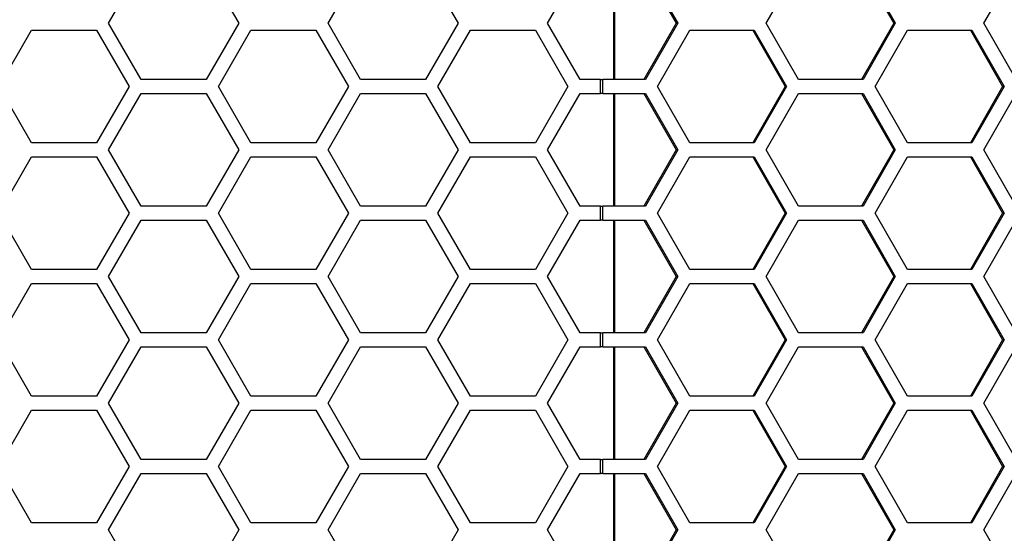
# Model space of a CAD drawing. Units: inches. Extents: x 0.3 to 33.8, y 0.2 to 21.7.
# Drawn here: x 9.2 to 9.5, y 6.4 to 6.5 of the extents above; entities that cross this region are included whole.
import ezdxf

# ---------------------------------------------------------------- set-up
doc = ezdxf.new("R2010")
doc.units = ezdxf.units.IN
doc.header["$MEASUREMENT"] = 0

msp = doc.modelspace()

# ---------------------------------------------------------------- linework, layer by layer
at = {"color": 7, "linetype": 'Continuous', "lineweight": 25}
for p, q in [((9.257511296479665, 6.548237588420906), (9.264728174844535, 6.560737588420904)), ((9.279161931574276, 6.560737588420904), (9.286378809939146, 6.548237588420905)), ((9.306211296479663, 6.548237588420906), (9.313428174844534, 6.560737588420904)), ((9.327861931574274, 6.560737588420904), (9.335078809939146, 6.548237588420905)), ((9.354911296479663, 6.548237588420906), (9.362128174844534, 6.560737588420904)), ((9.36955992582355, 6.560737588420904), (9.36955992582355, 6.535737588420906)), ((9.369798342434983, 6.560737588420904), (9.36979834243498, 6.535737588420906)), ((9.37630951848599, 6.560737588420904), (9.383464655456, 6.548237588420905)), ((9.37664888658576, 6.560737588420904), (9.383804023555772, 6.548237588420905)), ((9.403466840424635, 6.548237588420906), (9.410621977394646, 6.560737588420904)), ((9.424592883234894, 6.560737588420904), (9.431748020204905, 6.548237588420905)), ((9.424932251334667, 6.560737588420904), (9.432087388304677, 6.548237588420905)), ((9.45175020517354, 6.548237588420906), (9.458905342143549, 6.560737588420904)), ((9.233175982633322, 6.534187588420905), (9.240392860998192, 6.546687588420905)), ((9.240392860998192, 6.546687588420905), (9.254826617727932, 6.546687588420905)), ((9.254826617727932, 6.546687588420905), (9.262043496092803, 6.534187588420905)), ((9.264728174844535, 6.535737588420905), (9.257511296479665, 6.548237588420906)), ((9.286378809939146, 6.548237588420905), (9.279161931574276, 6.535737588420905)), ((9.281875982633322, 6.534187588420905), (9.289092860998192, 6.546687588420905)), ((9.289092860998192, 6.546687588420905), (9.303526617727933, 6.546687588420905)), ((9.303526617727933, 6.546687588420905), (9.310743496092803, 6.534187588420905)), ((9.313428174844534, 6.535737588420905), (9.306211296479663, 6.548237588420906)), ((9.335078809939146, 6.548237588420905), (9.327861931574276, 6.535737588420905)), ((9.330575982633322, 6.534187588420905), (9.337792860998192, 6.546687588420904)), ((9.337792860998192, 6.546687588420904), (9.352226617727933, 6.546687588420904)), ((9.352226617727933, 6.546687588420904), (9.359443496092803, 6.534187588420905)), ((9.362128174844534, 6.535737588420905), (9.354911296479663, 6.548237588420906)), ((9.383464655456, 6.548237588420905), (9.37630951848599, 6.535737588420905)), ((9.383804023555772, 6.548237588420905), (9.376648886585762, 6.535737588420905)), ((9.37933971856176, 6.534187588420905), (9.38649485553177, 6.546687588420904)), ((9.383804023555772, 6.548237588420905), (9.383464655456, 6.548237588420905)), ((9.38649485553177, 6.546687588420904), (9.40080512947179, 6.546687588420904)), ((9.400465761372018, 6.546687588420904), (9.40762089834203, 6.534187588420905)), ((9.40080512947179, 6.546687588420904), (9.407960266441801, 6.534187588420905)), ((9.410621977394646, 6.535737588420905), (9.403466840424635, 6.548237588420906)), ((9.431748020204905, 6.548237588420905), (9.424592883234894, 6.535737588420905)), ((9.432087388304677, 6.548237588420905), (9.424932251334667, 6.535737588420905)), ((9.427623083310664, 6.534187588420905), (9.434778220280675, 6.546687588420904)), ((9.432087388304677, 6.548237588420905), (9.431748020204905, 6.548237588420905)), ((9.434778220280675, 6.546687588420904), (9.449088494220696, 6.546687588420904)), ((9.448749126120923, 6.546687588420904), (9.455904263090934, 6.534187588420905)), ((9.449088494220696, 6.546687588420904), (9.456243631190706, 6.534187588420905)), ((9.458905342143549, 6.535737588420905), (9.45175020517354, 6.548237588420906)), ((9.279161931574276, 6.535737588420905), (9.264728174844535, 6.535737588420905)), ((9.327861931574276, 6.535737588420905), (9.313428174844534, 6.535737588420905)), ((9.366647556193572, 6.535737588420905), (9.362128174844534, 6.535737588420905)), ((9.366647556193572, 6.532637588420906), (9.366647556193572, 6.535737588420905)), ((9.366647556193572, 6.535737588420905), (9.367182713581673, 6.535737588420905)), ((9.367182713581673, 6.532637588420906), (9.367182713581673, 6.535737588420905)), ((9.376648886585762, 6.535737588420905), (9.367182713581673, 6.535737588420905)), ((9.424932251334667, 6.535737588420905), (9.410621977394646, 6.535737588420905)), ((9.240392860998192, 6.521687588420905), (9.233175982633322, 6.534187588420905)), ((9.262043496092803, 6.534187588420905), (9.254826617727932, 6.521687588420905)), ((9.289092860998192, 6.521687588420905), (9.281875982633322, 6.534187588420905)), ((9.310743496092803, 6.534187588420905), (9.303526617727934, 6.521687588420905)), ((9.337792860998192, 6.521687588420905), (9.330575982633322, 6.534187588420905)), ((9.359443496092803, 6.534187588420905), (9.352226617727933, 6.521687588420905)), ((9.386494855531769, 6.521687588420905), (9.37933971856176, 6.534187588420905)), ((9.40762089834203, 6.534187588420905), (9.400465761372018, 6.521687588420905)), ((9.407960266441801, 6.534187588420905), (9.400805129471792, 6.521687588420905)), ((9.407960266441801, 6.534187588420905), (9.40762089834203, 6.534187588420905)), ((9.434778220280675, 6.521687588420905), (9.427623083310664, 6.534187588420905)), ((9.455904263090934, 6.534187588420905), (9.448749126120923, 6.521687588420905)), ((9.456243631190706, 6.534187588420905), (9.449088494220696, 6.521687588420905)), ((9.456243631190706, 6.534187588420905), (9.455904263090934, 6.534187588420905)), ((9.257511296479665, 6.520137588420905), (9.264728174844535, 6.532637588420906)), ((9.264728174844535, 6.532637588420906), (9.279161931574276, 6.532637588420906)), ((9.279161931574276, 6.532637588420906), (9.286378809939146, 6.520137588420905)), ((9.306211296479665, 6.520137588420905), (9.313428174844535, 6.532637588420906)), ((9.313428174844535, 6.532637588420906), (9.327861931574274, 6.532637588420906)), ((9.327861931574274, 6.532637588420906), (9.335078809939146, 6.520137588420905)), ((9.354911296479665, 6.520137588420905), (9.362128174844536, 6.532637588420904)), ((9.362128174844536, 6.532637588420904), (9.366647556193572, 6.532637588420906)), ((9.367182713581673, 6.532637588420906), (9.366647556193572, 6.532637588420906)), ((9.367182713581673, 6.532637588420906), (9.37664888658576, 6.532637588420906)), ((9.36955992582355, 6.532637588420904), (9.36955992582355, 6.507637588420905)), ((9.36979834243498, 6.532637588420904), (9.36979834243498, 6.507637588420905)), ((9.37630951848599, 6.532637588420906), (9.383464655456, 6.520137588420905)), ((9.37664888658576, 6.532637588420906), (9.383804023555772, 6.520137588420905)), ((9.403466840424635, 6.520137588420905), (9.410621977394646, 6.532637588420906)), ((9.410621977394646, 6.532637588420906), (9.424932251334667, 6.532637588420906)), ((9.424592883234894, 6.532637588420906), (9.431748020204905, 6.520137588420905)), ((9.424932251334667, 6.532637588420906), (9.432087388304677, 6.520137588420905)), ((9.45175020517354, 6.520137588420905), (9.45890534214355, 6.532637588420906)), ((9.254826617727932, 6.521687588420905), (9.240392860998192, 6.521687588420905)), ((9.303526617727934, 6.521687588420905), (9.289092860998192, 6.521687588420905)), ((9.352226617727933, 6.521687588420905), (9.337792860998192, 6.521687588420905)), ((9.400805129471792, 6.521687588420905), (9.386494855531769, 6.521687588420905)), ((9.449088494220696, 6.521687588420905), (9.434778220280675, 6.521687588420905)), ((9.233175982633322, 6.506087588420905), (9.240392860998192, 6.518587588420905)), ((9.240392860998192, 6.518587588420905), (9.254826617727932, 6.518587588420905)), ((9.254826617727932, 6.518587588420905), (9.262043496092803, 6.506087588420905)), ((9.264728174844535, 6.507637588420905), (9.257511296479665, 6.520137588420905)), ((9.286378809939146, 6.520137588420905), (9.279161931574276, 6.507637588420905)), ((9.281875982633322, 6.506087588420905), (9.289092860998192, 6.518587588420905)), ((9.289092860998192, 6.518587588420905), (9.303526617727933, 6.518587588420905)), ((9.303526617727933, 6.518587588420905), (9.310743496092803, 6.506087588420905)), ((9.313428174844535, 6.507637588420905), (9.306211296479665, 6.520137588420905)), ((9.335078809939146, 6.520137588420905), (9.327861931574274, 6.507637588420905)), ((9.330575982633322, 6.506087588420905), (9.337792860998192, 6.518587588420905)), ((9.337792860998192, 6.518587588420905), (9.352226617727933, 6.518587588420905)), ((9.352226617727933, 6.518587588420905), (9.359443496092803, 6.506087588420905)), ((9.362128174844536, 6.507637588420905), (9.354911296479665, 6.520137588420905)), ((9.383464655456, 6.520137588420905), (9.37630951848599, 6.507637588420905)), ((9.383804023555772, 6.520137588420905), (9.37664888658576, 6.507637588420905)), ((9.37933971856176, 6.506087588420905), (9.386494855531769, 6.518587588420905)), ((9.383804023555772, 6.520137588420905), (9.383464655456, 6.520137588420905)), ((9.386494855531769, 6.518587588420905), (9.40080512947179, 6.518587588420905)), ((9.400465761372018, 6.518587588420905), (9.40762089834203, 6.506087588420905)), ((9.40080512947179, 6.518587588420905), (9.407960266441801, 6.506087588420905)), ((9.410621977394646, 6.507637588420905), (9.403466840424635, 6.520137588420905)), ((9.431748020204905, 6.520137588420905), (9.424592883234894, 6.507637588420905)), ((9.432087388304677, 6.520137588420905), (9.424932251334667, 6.507637588420905)), ((9.427623083310664, 6.506087588420905), (9.434778220280675, 6.518587588420905)), ((9.432087388304677, 6.520137588420905), (9.431748020204905, 6.520137588420905)), ((9.434778220280675, 6.518587588420905), (9.449088494220696, 6.518587588420905)), ((9.448749126120923, 6.518587588420905), (9.455904263090934, 6.506087588420905)), ((9.449088494220696, 6.518587588420905), (9.456243631190706, 6.506087588420905)), ((9.458905342143549, 6.507637588420905), (9.45175020517354, 6.520137588420905)), ((9.279161931574276, 6.507637588420905), (9.264728174844535, 6.507637588420905)), ((9.327861931574274, 6.507637588420905), (9.313428174844535, 6.507637588420905)), ((9.366647556193572, 6.507637588420905), (9.362128174844536, 6.507637588420905)), ((9.366647556193572, 6.504537588420906), (9.366647556193572, 6.507637588420905)), ((9.366647556193572, 6.507637588420905), (9.367182713581675, 6.507637588420905)), ((9.367182713581675, 6.504537588420906), (9.367182713581675, 6.507637588420905)), ((9.37664888658576, 6.507637588420905), (9.367182713581675, 6.507637588420905)), ((9.424932251334667, 6.507637588420905), (9.410621977394646, 6.507637588420905)), ((9.240392860998192, 6.493587588420905), (9.233175982633322, 6.506087588420905)), ((9.262043496092803, 6.506087588420905), (9.254826617727932, 6.493587588420905)), ((9.289092860998192, 6.493587588420905), (9.281875982633322, 6.506087588420905)), ((9.310743496092803, 6.506087588420905), (9.303526617727933, 6.493587588420905)), ((9.337792860998192, 6.493587588420905), (9.330575982633322, 6.506087588420905)), ((9.359443496092803, 6.506087588420905), (9.352226617727933, 6.493587588420905)), ((9.386494855531769, 6.493587588420905), (9.37933971856176, 6.506087588420905)), ((9.40762089834203, 6.506087588420905), (9.400465761372018, 6.493587588420905)), ((9.407960266441801, 6.506087588420905), (9.400805129471792, 6.493587588420905)), ((9.407960266441801, 6.506087588420905), (9.40762089834203, 6.506087588420905)), ((9.434778220280675, 6.493587588420905), (9.427623083310664, 6.506087588420905)), ((9.455904263090934, 6.506087588420905), (9.448749126120923, 6.493587588420905)), ((9.456243631190706, 6.506087588420905), (9.449088494220696, 6.493587588420905)), ((9.456243631190706, 6.506087588420905), (9.455904263090934, 6.506087588420905)), ((9.257511296479665, 6.492037588420906), (9.264728174844535, 6.504537588420906)), ((9.264728174844535, 6.504537588420906), (9.279161931574276, 6.504537588420906)), ((9.279161931574276, 6.504537588420906), (9.286378809939146, 6.492037588420906)), ((9.306211296479663, 6.492037588420906), (9.313428174844534, 6.504537588420906)), ((9.313428174844534, 6.504537588420906), (9.327861931574274, 6.504537588420906)), ((9.327861931574274, 6.504537588420906), (9.335078809939146, 6.492037588420906)), ((9.354911296479663, 6.492037588420906), (9.362128174844534, 6.504537588420906)), ((9.362128174844534, 6.504537588420906), (9.366647556193572, 6.504537588420906)), ((9.367182713581675, 6.504537588420906), (9.366647556193572, 6.504537588420906)), ((9.367182713581675, 6.504537588420906), (9.37664888658576, 6.504537588420906)), ((9.36955992582355, 6.504537588420906), (9.36955992582355, 6.479537588420905)), ((9.36979834243498, 6.504537588420906), (9.369798342434978, 6.479537588420905)), ((9.37630951848599, 6.504537588420906), (9.383464655456, 6.492037588420906)), ((9.37664888658576, 6.504537588420906), (9.383804023555772, 6.492037588420906)), ((9.403466840424635, 6.492037588420906), (9.410621977394646, 6.504537588420906)), ((9.410621977394646, 6.504537588420906), (9.424932251334667, 6.504537588420906)), ((9.424592883234894, 6.504537588420906), (9.431748020204905, 6.492037588420906)), ((9.424932251334667, 6.504537588420906), (9.432087388304677, 6.492037588420906)), ((9.45175020517354, 6.492037588420906), (9.458905342143549, 6.504537588420906)), ((9.254826617727932, 6.493587588420905), (9.240392860998192, 6.493587588420905)), ((9.264728174844535, 6.479537588420905), (9.257511296479665, 6.492037588420906)), ((9.286378809939146, 6.492037588420906), (9.279161931574276, 6.479537588420905)), ((9.303526617727933, 6.493587588420905), (9.289092860998192, 6.493587588420905)), ((9.313428174844534, 6.479537588420905), (9.306211296479663, 6.492037588420906)), ((9.335078809939146, 6.492037588420906), (9.327861931574276, 6.479537588420905)), ((9.352226617727933, 6.493587588420905), (9.337792860998192, 6.493587588420905)), ((9.362128174844534, 6.479537588420905), (9.354911296479663, 6.492037588420906)), ((9.383464655456, 6.492037588420906), (9.37630951848599, 6.479537588420905)), ((9.383804023555772, 6.492037588420906), (9.376648886585762, 6.479537588420905)), ((9.383804023555772, 6.492037588420906), (9.383464655456, 6.492037588420906)), ((9.400805129471792, 6.493587588420905), (9.386494855531769, 6.493587588420905)), ((9.410621977394646, 6.479537588420905), (9.403466840424635, 6.492037588420906)), ((9.431748020204905, 6.492037588420906), (9.424592883234894, 6.479537588420905)), ((9.432087388304677, 6.492037588420906), (9.424932251334667, 6.479537588420905)), ((9.432087388304677, 6.492037588420906), (9.431748020204905, 6.492037588420906)), ((9.449088494220696, 6.493587588420905), (9.434778220280675, 6.493587588420905)), ((9.458905342143549, 6.479537588420905), (9.45175020517354, 6.492037588420906)), ((9.233175982633322, 6.477987588420905), (9.240392860998192, 6.490487588420905)), ((9.240392860998192, 6.490487588420905), (9.254826617727932, 6.490487588420905)), ((9.254826617727932, 6.490487588420905), (9.262043496092803, 6.477987588420905)), ((9.281875982633322, 6.477987588420904), (9.289092860998192, 6.490487588420905)), ((9.289092860998192, 6.490487588420905), (9.303526617727933, 6.490487588420905)), ((9.303526617727933, 6.490487588420905), (9.310743496092803, 6.477987588420905)), ((9.330575982633322, 6.477987588420904), (9.337792860998192, 6.490487588420905)), ((9.337792860998192, 6.490487588420905), (9.352226617727933, 6.490487588420905)), ((9.352226617727933, 6.490487588420905), (9.359443496092803, 6.477987588420905)), ((9.37933971856176, 6.477987588420904), (9.38649485553177, 6.490487588420905)), ((9.38649485553177, 6.490487588420905), (9.40080512947179, 6.490487588420905)), ((9.400465761372018, 6.490487588420905), (9.40762089834203, 6.477987588420905)), ((9.40080512947179, 6.490487588420905), (9.407960266441801, 6.477987588420905)), ((9.427623083310664, 6.477987588420904), (9.434778220280675, 6.490487588420905)), ((9.434778220280675, 6.490487588420905), (9.449088494220696, 6.490487588420905)), ((9.448749126120923, 6.490487588420905), (9.455904263090934, 6.477987588420904)), ((9.449088494220696, 6.490487588420905), (9.456243631190706, 6.477987588420905)), ((9.279161931574276, 6.479537588420905), (9.264728174844535, 6.479537588420905)), ((9.327861931574276, 6.479537588420905), (9.313428174844534, 6.479537588420905)), ((9.366647556193572, 6.479537588420905), (9.362128174844534, 6.479537588420905)), ((9.366647556193572, 6.476437588420905), (9.366647556193572, 6.479537588420905)), ((9.366647556193572, 6.479537588420905), (9.367182713581675, 6.479537588420905)), ((9.367182713581675, 6.476437588420905), (9.367182713581675, 6.479537588420905)), ((9.376648886585762, 6.479537588420905), (9.367182713581675, 6.479537588420905)), ((9.424932251334667, 6.479537588420905), (9.410621977394646, 6.479537588420905)), ((9.240392860998192, 6.465487588420905), (9.233175982633322, 6.477987588420905)), ((9.262043496092803, 6.477987588420905), (9.254826617727932, 6.465487588420905)), ((9.289092860998192, 6.465487588420904), (9.281875982633322, 6.477987588420904)), ((9.310743496092803, 6.477987588420905), (9.303526617727933, 6.465487588420904)), ((9.337792860998192, 6.465487588420904), (9.330575982633322, 6.477987588420904)), ((9.359443496092803, 6.477987588420905), (9.352226617727933, 6.465487588420905)), ((9.386494855531769, 6.465487588420904), (9.37933971856176, 6.477987588420904)), ((9.40762089834203, 6.477987588420905), (9.400465761372018, 6.465487588420904)), ((9.407960266441801, 6.477987588420905), (9.400805129471792, 6.465487588420904)), ((9.407960266441801, 6.477987588420905), (9.40762089834203, 6.477987588420905)), ((9.434778220280675, 6.465487588420904), (9.427623083310664, 6.477987588420904)), ((9.455904263090934, 6.477987588420904), (9.448749126120923, 6.465487588420904)), ((9.456243631190706, 6.477987588420905), (9.449088494220696, 6.465487588420905)), ((9.456243631190706, 6.477987588420905), (9.455904263090934, 6.477987588420904)), ((9.257511296479665, 6.463937588420904), (9.264728174844535, 6.476437588420906)), ((9.264728174844535, 6.476437588420906), (9.279161931574276, 6.476437588420906)), ((9.279161931574276, 6.476437588420906), (9.286378809939146, 6.463937588420904)), ((9.306211296479665, 6.463937588420904), (9.313428174844535, 6.476437588420905)), ((9.313428174844535, 6.476437588420905), (9.327861931574274, 6.476437588420905)), ((9.327861931574274, 6.476437588420905), (9.335078809939146, 6.463937588420904)), ((9.354911296479665, 6.463937588420904), (9.362128174844536, 6.476437588420905)), ((9.362128174844536, 6.476437588420905), (9.366647556193572, 6.476437588420905)), ((9.367182713581675, 6.476437588420905), (9.366647556193572, 6.476437588420905)), ((9.367182713581675, 6.476437588420905), (9.37664888658576, 6.476437588420905)), ((9.36955992582355, 6.476437588420905), (9.36955992582355, 6.451437588420906)), ((9.369798342434976, 6.476437588420905), (9.369798342434976, 6.451437588420906)), ((9.37630951848599, 6.476437588420905), (9.383464655456, 6.463937588420904)), ((9.37664888658576, 6.476437588420905), (9.383804023555772, 6.463937588420904)), ((9.403466840424635, 6.463937588420904), (9.410621977394646, 6.476437588420905)), ((9.410621977394646, 6.476437588420905), (9.424932251334667, 6.476437588420905)), ((9.424592883234894, 6.476437588420905), (9.431748020204905, 6.463937588420904)), ((9.424932251334667, 6.476437588420905), (9.432087388304677, 6.463937588420904)), ((9.45175020517354, 6.463937588420904), (9.45890534214355, 6.476437588420905)), ((9.254826617727932, 6.465487588420905), (9.240392860998192, 6.465487588420905)), ((9.264728174844535, 6.451437588420906), (9.257511296479665, 6.463937588420904)), ((9.286378809939146, 6.463937588420904), (9.279161931574276, 6.451437588420906)), ((9.303526617727933, 6.465487588420904), (9.289092860998192, 6.465487588420904)), ((9.313428174844535, 6.451437588420906), (9.306211296479665, 6.463937588420904)), ((9.335078809939146, 6.463937588420904), (9.327861931574274, 6.451437588420906)), ((9.352226617727933, 6.465487588420905), (9.337792860998192, 6.465487588420904)), ((9.362128174844536, 6.451437588420906), (9.354911296479665, 6.463937588420904)), ((9.383464655456, 6.463937588420904), (9.37630951848599, 6.451437588420906)), ((9.383804023555772, 6.463937588420904), (9.37664888658576, 6.451437588420906)), ((9.383804023555772, 6.463937588420904), (9.383464655456, 6.463937588420904)), ((9.400805129471792, 6.465487588420904), (9.386494855531769, 6.465487588420904)), ((9.410621977394646, 6.451437588420906), (9.403466840424635, 6.463937588420904)), ((9.431748020204905, 6.463937588420904), (9.424592883234894, 6.451437588420906)), ((9.432087388304677, 6.463937588420904), (9.424932251334667, 6.451437588420906)), ((9.432087388304677, 6.463937588420904), (9.431748020204905, 6.463937588420904)), ((9.449088494220696, 6.465487588420905), (9.434778220280675, 6.465487588420904)), ((9.458905342143549, 6.451437588420906), (9.45175020517354, 6.463937588420904)), ((9.233175982633322, 6.449887588420905), (9.240392860998192, 6.462387588420905)), ((9.240392860998192, 6.462387588420905), (9.254826617727932, 6.462387588420905)), ((9.254826617727932, 6.462387588420905), (9.262043496092803, 6.449887588420905)), ((9.281875982633322, 6.449887588420905), (9.289092860998192, 6.462387588420905)), ((9.289092860998192, 6.462387588420905), (9.303526617727933, 6.462387588420905)), ((9.303526617727933, 6.462387588420905), (9.310743496092803, 6.449887588420905)), ((9.330575982633322, 6.449887588420905), (9.337792860998192, 6.462387588420905)), ((9.337792860998192, 6.462387588420905), (9.352226617727933, 6.462387588420905)), ((9.352226617727933, 6.462387588420905), (9.359443496092803, 6.449887588420905)), ((9.37933971856176, 6.449887588420905), (9.386494855531769, 6.462387588420905)), ((9.386494855531769, 6.462387588420905), (9.40080512947179, 6.462387588420905)), ((9.400465761372018, 6.462387588420905), (9.40762089834203, 6.449887588420905)), ((9.40080512947179, 6.462387588420905), (9.407960266441801, 6.449887588420905)), ((9.427623083310664, 6.449887588420905), (9.434778220280675, 6.462387588420905)), ((9.434778220280675, 6.462387588420905), (9.449088494220696, 6.462387588420905)), ((9.448749126120923, 6.462387588420905), (9.455904263090934, 6.449887588420905)), ((9.449088494220696, 6.462387588420905), (9.456243631190706, 6.449887588420905)), ((9.279161931574276, 6.451437588420906), (9.264728174844535, 6.451437588420906)), ((9.327861931574274, 6.451437588420906), (9.313428174844535, 6.451437588420906)), ((9.366647556193572, 6.451437588420906), (9.362128174844536, 6.451437588420906)), ((9.366647556193572, 6.448337588420905), (9.366647556193572, 6.451437588420906)), ((9.366647556193572, 6.451437588420906), (9.367182713581675, 6.451437588420906)), ((9.367182713581675, 6.448337588420905), (9.367182713581675, 6.451437588420906)), ((9.37664888658576, 6.451437588420906), (9.367182713581675, 6.451437588420906)), ((9.424932251334667, 6.451437588420906), (9.410621977394646, 6.451437588420906)), ((9.240392860998192, 6.437387588420904), (9.233175982633322, 6.449887588420905)), ((9.262043496092803, 6.449887588420905), (9.254826617727932, 6.437387588420904)), ((9.257511296479665, 6.435837588420905), (9.264728174844535, 6.448337588420905)), ((9.264728174844535, 6.448337588420905), (9.279161931574276, 6.448337588420905)), ((9.279161931574276, 6.448337588420905), (9.286378809939146, 6.435837588420904)), ((9.289092860998192, 6.437387588420904), (9.281875982633322, 6.449887588420905)), ((9.310743496092803, 6.449887588420905), (9.303526617727933, 6.437387588420904)), ((9.306211296479663, 6.435837588420905), (9.313428174844535, 6.448337588420906)), ((9.313428174844535, 6.448337588420906), (9.327861931574274, 6.448337588420905)), ((9.327861931574274, 6.448337588420905), (9.335078809939146, 6.435837588420904)), ((9.337792860998192, 6.437387588420904), (9.330575982633322, 6.449887588420905)), ((9.359443496092803, 6.449887588420905), (9.352226617727933, 6.437387588420904)), ((9.354911296479663, 6.435837588420905), (9.362128174844534, 6.448337588420905)), ((9.362128174844534, 6.448337588420905), (9.366647556193572, 6.448337588420905)), ((9.367182713581675, 6.448337588420905), (9.366647556193572, 6.448337588420905)), ((9.367182713581675, 6.448337588420905), (9.37664888658576, 6.448337588420905)), ((9.36955992582355, 6.448337588420905), (9.36955992582355, 6.423337588420905)), ((9.369798342434976, 6.448337588420905), (9.369798342434974, 6.423337588420905)), ((9.37630951848599, 6.448337588420905), (9.383464655456, 6.435837588420904)), ((9.37664888658576, 6.448337588420905), (9.383804023555772, 6.435837588420904)), ((9.386494855531769, 6.437387588420904), (9.37933971856176, 6.449887588420905)), ((9.40762089834203, 6.449887588420905), (9.400465761372018, 6.437387588420904)), ((9.407960266441801, 6.449887588420905), (9.400805129471792, 6.437387588420904)), ((9.403466840424635, 6.435837588420905), (9.410621977394646, 6.448337588420905)), ((9.407960266441801, 6.449887588420905), (9.40762089834203, 6.449887588420905)), ((9.410621977394646, 6.448337588420905), (9.424932251334667, 6.448337588420905)), ((9.424592883234894, 6.448337588420905), (9.431748020204905, 6.435837588420904)), ((9.424932251334667, 6.448337588420905), (9.432087388304677, 6.435837588420904)), ((9.434778220280675, 6.437387588420904), (9.427623083310664, 6.449887588420905)), ((9.455904263090934, 6.449887588420905), (9.448749126120923, 6.437387588420904)), ((9.456243631190706, 6.449887588420905), (9.449088494220696, 6.437387588420904)), ((9.45175020517354, 6.435837588420905), (9.458905342143549, 6.448337588420905)), ((9.456243631190706, 6.449887588420905), (9.455904263090934, 6.449887588420905)), ((9.254826617727932, 6.437387588420904), (9.240392860998192, 6.437387588420904)), ((9.303526617727933, 6.437387588420904), (9.289092860998192, 6.437387588420904)), ((9.352226617727933, 6.437387588420904), (9.337792860998192, 6.437387588420904)), ((9.400805129471792, 6.437387588420904), (9.386494855531769, 6.437387588420904)), ((9.449088494220696, 6.437387588420904), (9.434778220280675, 6.437387588420904)), ((9.264728174844535, 6.423337588420905), (9.257511296479665, 6.435837588420905)), ((9.286378809939146, 6.435837588420904), (9.279161931574276, 6.423337588420905)), ((9.313428174844534, 6.423337588420905), (9.306211296479663, 6.435837588420905)), ((9.335078809939146, 6.435837588420904), (9.327861931574276, 6.423337588420905)), ((9.362128174844534, 6.423337588420905), (9.354911296479663, 6.435837588420905)), ((9.383464655456, 6.435837588420904), (9.37630951848599, 6.423337588420905)), ((9.383804023555772, 6.435837588420904), (9.376648886585762, 6.423337588420905)), ((9.383804023555772, 6.435837588420904), (9.383464655456, 6.435837588420904)), ((9.410621977394646, 6.423337588420905), (9.403466840424635, 6.435837588420905)), ((9.431748020204905, 6.435837588420904), (9.424592883234894, 6.423337588420905)), ((9.432087388304677, 6.435837588420904), (9.424932251334667, 6.423337588420905)), ((9.432087388304677, 6.435837588420904), (9.431748020204905, 6.435837588420904)), ((9.458905342143549, 6.423337588420905), (9.45175020517354, 6.435837588420905))]:
    msp.add_line(p, q, dxfattribs=at)

doc.saveas('drawing.dxf')
